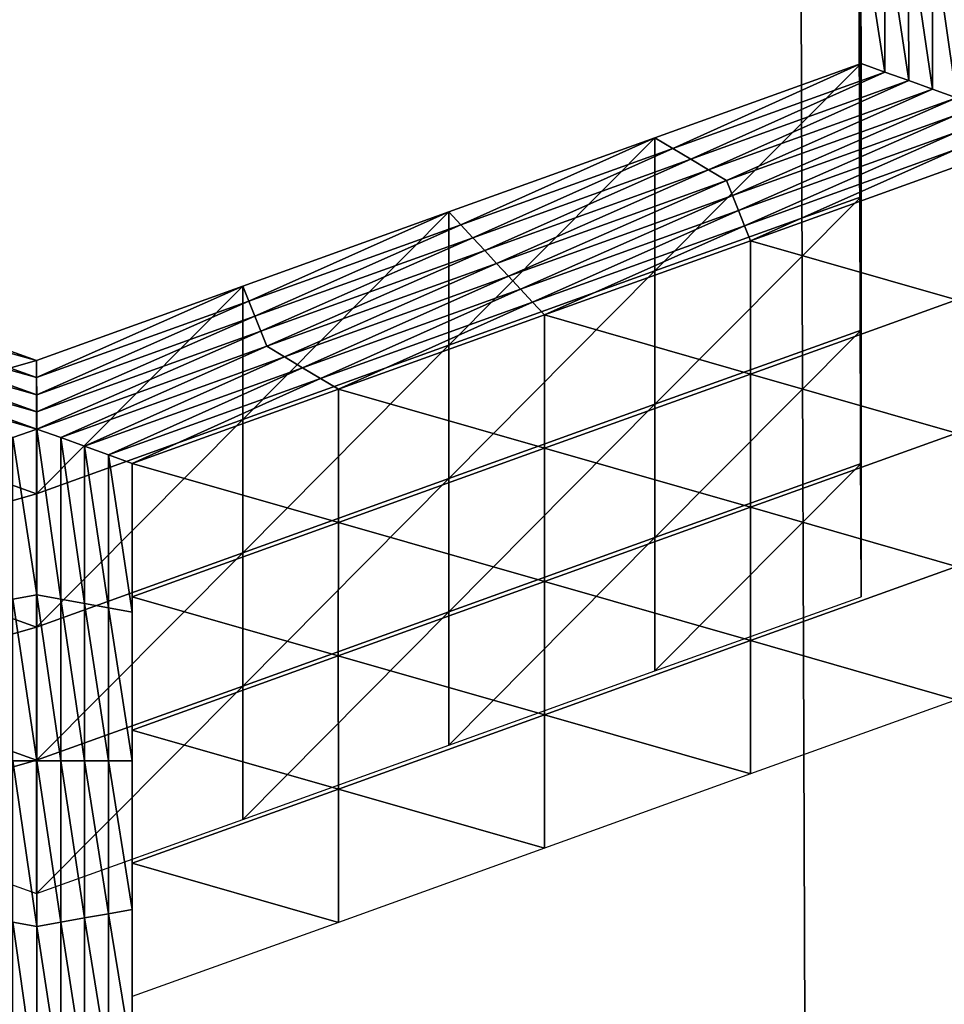
# Model space of a CAD drawing. Extents: x -0.03 to 0.03, y -0.03 to 0.166.
# Drawn here: x -0.001 to -0.001, y 0.142 to 0.143 of the extents above; entities that cross this region are included whole.
import ezdxf

# ---------------------------------------------------------------- set-up
doc = ezdxf.new("R2010")
doc.units = 0
doc.header["$MEASUREMENT"] = 0
doc.layers.get('0').update_dxf_attribs({"linetype": 'CONTINUOUS'})

msp = doc.modelspace()

# ---------------------------------------------------------------- linework, layer by layer
for points in [[(-0.00325692, 0.12912822, 0.12671137), (-0.00008911, 0.16579948, 0.09792908), (-0.00356491, 0.16543397, 0.09780467)], [(-0.00325692, 0.12912822, 0.12671137), (-0.00007323, 0.12936828, 0.12690574), (-0.00008911, 0.16579948, 0.09792908)], [(-0.00250206, 0.15106639, 0.09251762), (-0.00044722, 0.15119262, 0.09267583), (-0.00044722, 0.10788415, 0.12722825)], [(-0.00250206, 0.15106639, 0.09251762), (-0.00044722, 0.10788415, 0.12722825), (-0.00250206, 0.10775793, 0.12707004)], [(-0.00279193, 0.14542738, 0.10354147), (-0.000805, 0.14564374, 0.10361543), (-0.00075512, 0.13185382, 0.09892002)], [(-0.000805, 0.14564374, 0.10361543), (0.00119309, 0.14543177, 0.10354354), (-0.00075512, 0.13185382, 0.09892002)], [(0.00119309, 0.14543177, 0.10354354), (0.00313644, 0.14484859, 0.10334524), (-0.00075512, 0.13185382, 0.09892002)], [(-0.00470589, 0.14483865, 0.10334074), (-0.00279193, 0.14542738, 0.10354147), (-0.00075512, 0.13185382, 0.09892002)], [(0.00313644, 0.14484859, 0.10334524), (0.0049544, 0.14394653, 0.10303836), (-0.00075512, 0.13185382, 0.09892002)], [(-0.00649056, 0.14393137, 0.10303155), (-0.00470589, 0.14483865, 0.10334074), (-0.00075512, 0.13185382, 0.09892002)], [(0.0049544, 0.14394653, 0.10303836), (0.00658742, 0.14279029, 0.10264489), (-0.00075512, 0.13185382, 0.09892002)], [(-0.00811008, 0.14277636, 0.10263804), (-0.00649056, 0.14393137, 0.10303155), (-0.00075512, 0.13185382, 0.09892002)], [(-0.00075184, 0.14278217, 0.0850691), (-0.00075218, 0.14289004, 0.08520433), (-0.00075218, 0.14298685, 0.08512711)], [(-0.00075184, 0.14278217, 0.0850691), (-0.00075218, 0.14298685, 0.08512711), (-0.00075184, 0.14287896, 0.08499187)], [(-0.00075151, 0.14277107, 0.08485666), (-0.00075184, 0.14287896, 0.08499187), (-0.00075184, 0.14297576, 0.08491465)], [(-0.00075151, 0.14277107, 0.08485666), (-0.00075184, 0.14297576, 0.08491465), (-0.00075151, 0.14286788, 0.08477943)], [(-0.00075218, 0.14269644, 0.08535878), (-0.00075251, 0.14280432, 0.08549399), (-0.00075251, 0.14290112, 0.08541676)], [(-0.00075218, 0.14269644, 0.08535878), (-0.00075251, 0.14290112, 0.08541676), (-0.00075218, 0.14279325, 0.08528156)], [(-0.00075185, 0.14268537, 0.08514632), (-0.00075218, 0.14279325, 0.08528156), (-0.00075218, 0.14289004, 0.08520433)], [(-0.00075185, 0.14268537, 0.08514632), (-0.00075218, 0.14289004, 0.08520433), (-0.00075184, 0.14278217, 0.0850691)], [(-0.00075151, 0.14267428, 0.08493388), (-0.00075184, 0.14278217, 0.0850691), (-0.00075184, 0.14287896, 0.08499187)], [(-0.00075151, 0.14267428, 0.08493388), (-0.00075184, 0.14287896, 0.08499187), (-0.00075151, 0.14277107, 0.08485666)], [(-0.00075118, 0.1426632, 0.08472142), (-0.00075151, 0.14277107, 0.08485666), (-0.00075151, 0.14286788, 0.08477943)], [(-0.00075118, 0.1426632, 0.08472142), (-0.00075151, 0.14286788, 0.08477943), (-0.00075118, 0.14276001, 0.0846442)], [(-0.00073386, 0.14275375, 0.08463639), (-0.00075118, 0.14276001, 0.0846442), (-0.00075151, 0.14286788, 0.08477943)], [(-0.00073386, 0.14275375, 0.08463639), (-0.00075151, 0.14286788, 0.08477943), (-0.00073421, 0.14286475, 0.08477551)], [(-0.00071655, 0.14274754, 0.08462857), (-0.00073386, 0.14275375, 0.08463639), (-0.00073421, 0.14286475, 0.08477551)], [(-0.00071655, 0.14274754, 0.08462857), (-0.00073421, 0.14286475, 0.08477551), (-0.0007169, 0.14286165, 0.0847716)], [(-0.00069923, 0.14274129, 0.08462076), (-0.00071655, 0.14274754, 0.08462857), (-0.0007169, 0.14286165, 0.0847716)], [(-0.00069923, 0.14274129, 0.08462076), (-0.0007169, 0.14286165, 0.0847716), (-0.0006996, 0.14285852, 0.0847677)], [(-0.00068192, 0.14273506, 0.08461296), (-0.00069923, 0.14274129, 0.08462076), (-0.0006996, 0.14285852, 0.0847677)], [(-0.00068192, 0.14273506, 0.08461296), (-0.0006996, 0.14285852, 0.0847677), (-0.00068229, 0.14285541, 0.08476378)], [(-0.00075184, 0.14258856, 0.08522356), (-0.00075218, 0.14269644, 0.08535878), (-0.00075218, 0.14279325, 0.08528156)], [(-0.00075184, 0.14258856, 0.08522356), (-0.00075218, 0.14279325, 0.08528156), (-0.00075185, 0.14268537, 0.08514632)], [(0.00658742, 0.14279029, 0.10264489), (0.00806386, 0.14148434, 0.10220043), (-0.00075512, 0.13185382, 0.09892002)], [(-0.00075151, 0.14257747, 0.0850111), (-0.00075185, 0.14268537, 0.08514632), (-0.00075184, 0.14278217, 0.0850691)], [(-0.00075151, 0.14257747, 0.0850111), (-0.00075184, 0.14278217, 0.0850691), (-0.00075151, 0.14267428, 0.08493388)], [(-0.0095835, 0.14147951, 0.10219625), (-0.00811008, 0.14277636, 0.10263804), (-0.00075512, 0.13185382, 0.09892002)], [(-0.00075117, 0.1425664, 0.08479867), (-0.00075151, 0.14267428, 0.08493388), (-0.00075151, 0.14277107, 0.08485666)], [(-0.00075117, 0.1425664, 0.08479867), (-0.00075151, 0.14277107, 0.08485666), (-0.00075118, 0.1426632, 0.08472142)], [(-0.00090074, 0.1426093, 0.08465386), (-0.00075118, 0.1426632, 0.08472142), (-0.00075118, 0.14276001, 0.0846442)], [(-0.00090074, 0.1426093, 0.08465386), (-0.00075118, 0.14276001, 0.0846442), (-0.00090074, 0.14270608, 0.08457664)], [(-0.00088774, 0.14269829, 0.08456687), (-0.00090074, 0.14270608, 0.08457664), (-0.00075118, 0.14276001, 0.0846442)], [(-0.00088774, 0.14269829, 0.08456687), (-0.00075118, 0.14276001, 0.0846442), (-0.00073386, 0.14275375, 0.08463639)], [(-0.00087475, 0.14269052, 0.08455711), (-0.00088774, 0.14269829, 0.08456687), (-0.00073386, 0.14275375, 0.08463639)], [(-0.00087475, 0.14269052, 0.08455711), (-0.00073386, 0.14275375, 0.08463639), (-0.00071655, 0.14274754, 0.08462857)], [(-0.00086175, 0.14268273, 0.08454734), (-0.00087475, 0.14269052, 0.08455711), (-0.00071655, 0.14274754, 0.08462857)], [(-0.00086175, 0.14268273, 0.08454734), (-0.00071655, 0.14274754, 0.08462857), (-0.00069923, 0.14274129, 0.08462076)], [(-0.00084876, 0.14267494, 0.08453757), (-0.00086175, 0.14268273, 0.08454734), (-0.00069923, 0.14274129, 0.08462076)], [(-0.00084876, 0.14267494, 0.08453757), (-0.00069923, 0.14274129, 0.08462076), (-0.00068192, 0.14273506, 0.08461296)], [(-0.00068192, 0.14273506, 0.08461296), (-0.00084441, 0.14266403, 0.0845239), (-0.00084876, 0.14267494, 0.08453757)], [(-0.00068192, 0.14273506, 0.08461296), (-0.00068189, 0.14272261, 0.08459733), (-0.00084441, 0.14266403, 0.0845239)], [(-0.00068189, 0.14272261, 0.08459733), (-0.00084006, 0.14265311, 0.08451023), (-0.00084441, 0.14266403, 0.0845239)], [(-0.00068189, 0.14272261, 0.08459733), (-0.00068185, 0.14271015, 0.08458172), (-0.00084006, 0.14265311, 0.08451023)], [(-0.00105031, 0.14255537, 0.0845863), (-0.00090074, 0.1426093, 0.08465386), (-0.00090074, 0.14270608, 0.08457664)], [(-0.00105031, 0.14255537, 0.0845863), (-0.00090074, 0.14270608, 0.08457664), (-0.0010503, 0.14265218, 0.08450907)], [(-0.00104163, 0.14264284, 0.08449735), (-0.0010503, 0.14265218, 0.08450907), (-0.00090074, 0.14270608, 0.08457664)], [(-0.00104163, 0.14264284, 0.08449735), (-0.00090074, 0.14270608, 0.08457664), (-0.00088774, 0.14269829, 0.08456687)], [(-0.00068185, 0.14271015, 0.08458172), (-0.0008357, 0.1426422, 0.08449658), (-0.00084006, 0.14265311, 0.08451023)], [(-0.00068185, 0.14271015, 0.08458172), (-0.00068182, 0.14269766, 0.08456608), (-0.0008357, 0.1426422, 0.08449658)], [(-0.00103295, 0.14263348, 0.08448564), (-0.00104163, 0.14264284, 0.08449735), (-0.00088774, 0.14269829, 0.08456687)], [(-0.00103295, 0.14263348, 0.08448564), (-0.00088774, 0.14269829, 0.08456687), (-0.00087475, 0.14269052, 0.08455711)], [(-0.00068182, 0.14269766, 0.08456608), (-0.00083135, 0.14263131, 0.08448292), (-0.0008357, 0.1426422, 0.08449658)], [(-0.00068182, 0.14269766, 0.08456608), (-0.00068179, 0.1426852, 0.08455047), (-0.00083135, 0.14263131, 0.08448292)], [(-0.00102428, 0.14262414, 0.08447393), (-0.00103295, 0.14263348, 0.08448564), (-0.00087475, 0.14269052, 0.08455711)], [(-0.00102428, 0.14262414, 0.08447393), (-0.00087475, 0.14269052, 0.08455711), (-0.00086175, 0.14268273, 0.08454734)], [(-0.00068179, 0.14258842, 0.0846277), (-0.00083135, 0.14263131, 0.08448292), (-0.00068179, 0.1426852, 0.08455047)], [(-0.00075151, 0.14248069, 0.08508833), (-0.00075184, 0.14258856, 0.08522356), (-0.00075185, 0.14268537, 0.08514632)], [(-0.00075151, 0.14248069, 0.08508833), (-0.00075185, 0.14268537, 0.08514632), (-0.00075151, 0.14257747, 0.0850111)], [(-0.0010156, 0.1426148, 0.0844622), (-0.00102428, 0.14262414, 0.08447393), (-0.00086175, 0.14268273, 0.08454734)], [(-0.0010156, 0.1426148, 0.0844622), (-0.00086175, 0.14268273, 0.08454734), (-0.00084876, 0.14267494, 0.08453757)], [(-0.00084876, 0.14267494, 0.08453757), (-0.00100693, 0.14260544, 0.08445049), (-0.0010156, 0.1426148, 0.0844622)], [(-0.00084876, 0.14267494, 0.08453757), (-0.00084441, 0.14266403, 0.0845239), (-0.00100693, 0.14260544, 0.08445049)], [(-0.00075117, 0.14246958, 0.0848759), (-0.00075151, 0.14257747, 0.0850111), (-0.00075151, 0.14267428, 0.08493388)], [(-0.00075117, 0.14246958, 0.0848759), (-0.00075151, 0.14267428, 0.08493388), (-0.00075117, 0.1425664, 0.08479867)], [(-0.00084441, 0.14266403, 0.0845239), (-0.00099826, 0.1425961, 0.08443876), (-0.00100693, 0.14260544, 0.08445049)], [(-0.00084441, 0.14266403, 0.0845239), (-0.00084006, 0.14265311, 0.08451023), (-0.00099826, 0.1425961, 0.08443876)], [(-0.00090074, 0.14251249, 0.08473109), (-0.00075117, 0.1425664, 0.08479867), (-0.00075118, 0.1426632, 0.08472142)], [(-0.00090074, 0.14251249, 0.08473109), (-0.00075118, 0.1426632, 0.08472142), (-0.00090074, 0.1426093, 0.08465386)], [(-0.00119987, 0.14250147, 0.08451874), (-0.00105031, 0.14255537, 0.0845863), (-0.0010503, 0.14265218, 0.08450907)], [(-0.00119987, 0.14250147, 0.08451874), (-0.0010503, 0.14265218, 0.08450907), (-0.00119987, 0.14259829, 0.08444152)], [(-0.00119551, 0.14258738, 0.08442785), (-0.00119987, 0.14259829, 0.08444152), (-0.0010503, 0.14265218, 0.08450907)], [(-0.00119551, 0.14258738, 0.08442785), (-0.0010503, 0.14265218, 0.08450907), (-0.00104163, 0.14264284, 0.08449735)], [(-0.00084006, 0.14265311, 0.08451023), (-0.00098959, 0.14258675, 0.08442706), (-0.00099826, 0.1425961, 0.08443876)], [(-0.00084006, 0.14265311, 0.08451023), (-0.0008357, 0.1426422, 0.08449658), (-0.00098959, 0.14258675, 0.08442706)], [(-0.00119116, 0.14257647, 0.08441418), (-0.00119551, 0.14258738, 0.08442785), (-0.00104163, 0.14264284, 0.08449735)], [(-0.00119116, 0.14257647, 0.08441418), (-0.00104163, 0.14264284, 0.08449735), (-0.00103295, 0.14263348, 0.08448564)], [(-0.0008357, 0.1426422, 0.08449658), (-0.00098092, 0.14257739, 0.08441532), (-0.00098959, 0.14258675, 0.08442706)], [(-0.0008357, 0.1426422, 0.08449658), (-0.00083135, 0.14263131, 0.08448292), (-0.00098092, 0.14257739, 0.08441532)], [(-0.0011868, 0.14256556, 0.0844005), (-0.00119116, 0.14257647, 0.08441418), (-0.00103295, 0.14263348, 0.08448564)], [(-0.0011868, 0.14256556, 0.0844005), (-0.00103295, 0.14263348, 0.08448564), (-0.00102428, 0.14262414, 0.08447393)], [(-0.00083135, 0.14253449, 0.08456013), (-0.00098092, 0.14257739, 0.08441532), (-0.00083135, 0.14263131, 0.08448292)], [(-0.00068179, 0.14258842, 0.0846277), (-0.00083135, 0.14253449, 0.08456013), (-0.00083135, 0.14263131, 0.08448292)], [(-0.00118244, 0.14255467, 0.08438684), (-0.0011868, 0.14256556, 0.0844005), (-0.00102428, 0.14262414, 0.08447393)], [(-0.00118244, 0.14255467, 0.08438684), (-0.00102428, 0.14262414, 0.08447393), (-0.0010156, 0.1426148, 0.0844622)], [(-0.0010156, 0.1426148, 0.0844622), (-0.00116945, 0.14254688, 0.08437707), (-0.00118244, 0.14255467, 0.08438684)], [(-0.0010156, 0.1426148, 0.0844622), (-0.00100693, 0.14260544, 0.08445049), (-0.00116945, 0.14254688, 0.08437707)], [(-0.0010503, 0.14245859, 0.08466353), (-0.00090074, 0.1426093, 0.08465386), (-0.00105031, 0.14255537, 0.0845863)], [(-0.0010503, 0.14245859, 0.08466353), (-0.00090074, 0.14251249, 0.08473109), (-0.00090074, 0.1426093, 0.08465386)], [(-0.00100693, 0.14260544, 0.08445049), (-0.00115646, 0.14253908, 0.08436731), (-0.00116945, 0.14254688, 0.08437707)], [(-0.00100693, 0.14260544, 0.08445049), (-0.00099826, 0.1425961, 0.08443876), (-0.00115646, 0.14253908, 0.08436731)], [(-0.00150397, 0.14258738, 0.08442783), (-0.00149967, 0.14259827, 0.08444151), (-0.00134944, 0.14254437, 0.08437393)], [(-0.00149967, 0.14250149, 0.08451875), (-0.00134944, 0.14254437, 0.08437393), (-0.00149967, 0.14259827, 0.08444151)], [(-0.00134944, 0.14244759, 0.08445115), (-0.00119987, 0.14250147, 0.08451874), (-0.00119987, 0.14259829, 0.08444152)], [(-0.00134944, 0.14244759, 0.08445115), (-0.00119987, 0.14259829, 0.08444152), (-0.00134944, 0.14254437, 0.08437393)], [(-0.0013494, 0.14253192, 0.08435832), (-0.00134944, 0.14254437, 0.08437393), (-0.00119987, 0.14259829, 0.08444152)], [(-0.0013494, 0.14253192, 0.08435832), (-0.00119987, 0.14259829, 0.08444152), (-0.00119551, 0.14258738, 0.08442785)], [(-0.00099826, 0.1425961, 0.08443876), (-0.00114347, 0.14253129, 0.08435754), (-0.00115646, 0.14253908, 0.08436731)], [(-0.00099826, 0.1425961, 0.08443876), (-0.00098959, 0.14258675, 0.08442706), (-0.00114347, 0.14253129, 0.08435754)], [(-0.00150827, 0.14257647, 0.08441416), (-0.00150397, 0.14258738, 0.08442783), (-0.0013494, 0.14253192, 0.08435832)], [(-0.00150397, 0.14258738, 0.08442783), (-0.00134944, 0.14254437, 0.08437393), (-0.0013494, 0.14253192, 0.08435832)], [(-0.00134936, 0.14251946, 0.08434271), (-0.0013494, 0.14253192, 0.08435832), (-0.00119551, 0.14258738, 0.08442785)], [(-0.00134936, 0.14251946, 0.08434271), (-0.00119551, 0.14258738, 0.08442785), (-0.00119116, 0.14257647, 0.08441418)], [(-0.00098959, 0.14258675, 0.08442706), (-0.00113048, 0.1425235, 0.08434777), (-0.00114347, 0.14253129, 0.08435754)], [(-0.00098959, 0.14258675, 0.08442706), (-0.00098092, 0.14257739, 0.08441532), (-0.00113048, 0.1425235, 0.08434777)], [(-0.00068179, 0.14249161, 0.08470492), (-0.00083135, 0.14253449, 0.08456013), (-0.00068179, 0.14258842, 0.0846277)], [(-0.00098092, 0.14248061, 0.08449256), (-0.00113048, 0.1425235, 0.08434777), (-0.00098092, 0.14257739, 0.08441532)], [(-0.00083135, 0.14253449, 0.08456013), (-0.00098092, 0.14248061, 0.08449256), (-0.00098092, 0.14257739, 0.08441532)], [(-0.00075117, 0.1423728, 0.08495312), (-0.00075151, 0.14248069, 0.08508833), (-0.00075151, 0.14257747, 0.0850111)], [(-0.00075117, 0.1423728, 0.08495312), (-0.00075151, 0.14257747, 0.0850111), (-0.00075117, 0.14246958, 0.0848759)], [(-0.00151257, 0.14256556, 0.0844005), (-0.00150827, 0.14257647, 0.08441416), (-0.00134936, 0.14251946, 0.08434271)], [(-0.00150827, 0.14257647, 0.08441416), (-0.0013494, 0.14253192, 0.08435832), (-0.00134936, 0.14251946, 0.08434271)], [(-0.00134932, 0.142507, 0.08432708), (-0.00134936, 0.14251946, 0.08434271), (-0.00119116, 0.14257647, 0.08441418)], [(-0.00134932, 0.142507, 0.08432708), (-0.00119116, 0.14257647, 0.08441418), (-0.0011868, 0.14256556, 0.0844005)], [(-0.00151687, 0.14255467, 0.08438684), (-0.00151257, 0.14256556, 0.0844005), (-0.00134932, 0.142507, 0.08432708)], [(-0.00151257, 0.14256556, 0.0844005), (-0.00134936, 0.14251946, 0.08434271), (-0.00134932, 0.142507, 0.08432708)], [(-0.00134928, 0.14249454, 0.08431147), (-0.00134932, 0.142507, 0.08432708), (-0.0011868, 0.14256556, 0.0844005)], [(-0.00134928, 0.14249454, 0.08431147), (-0.0011868, 0.14256556, 0.0844005), (-0.00118244, 0.14255467, 0.08438684)], [(-0.00090074, 0.14241569, 0.08480833), (-0.00075117, 0.14246958, 0.0848759), (-0.00075117, 0.1425664, 0.08479867)], [(-0.00090074, 0.14241569, 0.08480833), (-0.00075117, 0.1425664, 0.08479867), (-0.00090074, 0.14251249, 0.08473109)], [(-0.00134928, 0.14249454, 0.08431147), (-0.00152985, 0.14254686, 0.08437707), (-0.00151687, 0.14255467, 0.08438684)], [(-0.00151687, 0.14255467, 0.08438684), (-0.00134932, 0.142507, 0.08432708), (-0.00134928, 0.14249454, 0.08431147)], [(-0.00118244, 0.14255467, 0.08438684), (-0.00133197, 0.1424883, 0.08430364), (-0.00134928, 0.14249454, 0.08431147)], [(-0.00118244, 0.14255467, 0.08438684), (-0.00116945, 0.14254688, 0.08437707), (-0.00133197, 0.1424883, 0.08430364)], [(-0.00119987, 0.14240469, 0.08459597), (-0.0010503, 0.14245859, 0.08466353), (-0.00105031, 0.14255537, 0.0845863)], [(-0.00119987, 0.14240469, 0.08459597), (-0.00105031, 0.14255537, 0.0845863), (-0.00119987, 0.14250147, 0.08451874)], [(-0.00134928, 0.14249454, 0.08431147), (-0.0013666, 0.14248829, 0.08430364), (-0.00152985, 0.14254686, 0.08437707)], [(-0.00149967, 0.14250149, 0.08451875), (-0.00134944, 0.14244759, 0.08445115), (-0.00134944, 0.14254437, 0.08437393)], [(-0.00116945, 0.14254688, 0.08437707), (-0.00131466, 0.14248204, 0.08429583), (-0.00133197, 0.1424883, 0.08430364)], [(-0.00116945, 0.14254688, 0.08437707), (-0.00115646, 0.14253908, 0.08436731), (-0.00131466, 0.14248204, 0.08429583)], [(-0.00115646, 0.14253908, 0.08436731), (-0.00129736, 0.14247583, 0.08428801), (-0.00131466, 0.14248204, 0.08429583)], [(-0.00115646, 0.14253908, 0.08436731), (-0.00114347, 0.14253129, 0.08435754), (-0.00129736, 0.14247583, 0.08428801)], [(-0.00083135, 0.14243771, 0.08463737), (-0.00098092, 0.14248061, 0.08449256), (-0.00083135, 0.14253449, 0.08456013)], [(-0.00068179, 0.14249161, 0.08470492), (-0.00083135, 0.14243771, 0.08463737), (-0.00083135, 0.14253449, 0.08456013)], [(-0.00114347, 0.14253129, 0.08435754), (-0.00128005, 0.14246957, 0.0842802), (-0.00129736, 0.14247583, 0.08428801)], [(-0.00114347, 0.14253129, 0.08435754), (-0.00113048, 0.1425235, 0.08434777), (-0.00128005, 0.14246957, 0.0842802)], [(-0.00113048, 0.14242668, 0.08442499), (-0.00128005, 0.14246957, 0.0842802), (-0.00113048, 0.1425235, 0.08434777)], [(-0.00098092, 0.14248061, 0.08449256), (-0.00113048, 0.14242668, 0.08442499), (-0.00113048, 0.1425235, 0.08434777)], [(-0.0010503, 0.1423618, 0.08474075), (-0.00090074, 0.14241569, 0.08480833), (-0.00090074, 0.14251249, 0.08473109)], [(-0.0010503, 0.1423618, 0.08474075), (-0.00090074, 0.14251249, 0.08473109), (-0.0010503, 0.14245859, 0.08466353)], [(-0.00149967, 0.14240468, 0.08459596), (-0.00134944, 0.14244759, 0.08445115), (-0.00149967, 0.14250149, 0.08451875)], [(-0.00134943, 0.14235076, 0.0845284), (-0.00119987, 0.14250147, 0.08451874), (-0.00134944, 0.14244759, 0.08445115)], [(-0.00134943, 0.14235076, 0.0845284), (-0.00119987, 0.14240469, 0.08459597), (-0.00119987, 0.14250147, 0.08451874)], [(-0.00134928, 0.1423741, 0.08416054), (-0.0013666, 0.14248829, 0.08430364), (-0.00134928, 0.14249454, 0.08431147)], [(-0.00134928, 0.14249454, 0.08431147), (-0.00133197, 0.1424883, 0.08430364), (-0.00133197, 0.142371, 0.08415662)], [(-0.00134928, 0.14249454, 0.08431147), (-0.00133197, 0.142371, 0.08415662), (-0.00134928, 0.1423741, 0.08416054)], [(-0.00068179, 0.14239483, 0.08478215), (-0.00083135, 0.14243771, 0.08463737), (-0.00068179, 0.14249161, 0.08470492)], [(-0.00134928, 0.1423741, 0.08416054), (-0.0013666, 0.142371, 0.08415662), (-0.0013666, 0.14248829, 0.08430364)], [(-0.00133197, 0.1424883, 0.08430364), (-0.00131466, 0.14248204, 0.08429583), (-0.00131466, 0.14236787, 0.08415272)], [(-0.00133197, 0.1424883, 0.08430364), (-0.00131466, 0.14236787, 0.08415272), (-0.00133197, 0.142371, 0.08415662)], [(-0.00131466, 0.14248204, 0.08429583), (-0.00129736, 0.14247583, 0.08428801), (-0.00129736, 0.14236476, 0.0841488)], [(-0.00131466, 0.14248204, 0.08429583), (-0.00129736, 0.14236476, 0.0841488), (-0.00131466, 0.14236787, 0.08415272)], [(-0.00098092, 0.1423838, 0.0845698), (-0.00113048, 0.14242668, 0.08442499), (-0.00098092, 0.14248061, 0.08449256)], [(-0.00083135, 0.14243771, 0.08463737), (-0.00098092, 0.1423838, 0.0845698), (-0.00098092, 0.14248061, 0.08449256)], [(-0.00129736, 0.14247583, 0.08428801), (-0.00128005, 0.14246957, 0.0842802), (-0.00128005, 0.14236164, 0.08414491)], [(-0.00129736, 0.14247583, 0.08428801), (-0.00128005, 0.14236164, 0.08414491), (-0.00129736, 0.14236476, 0.0841488)], [(-0.00113048, 0.14242668, 0.08442499), (-0.00128005, 0.14237279, 0.08435743), (-0.00128005, 0.14246957, 0.0842802)], [(-0.00128005, 0.14237279, 0.08435743), (-0.00128005, 0.14236164, 0.08414491), (-0.00128005, 0.14246957, 0.0842802)], [(-0.00090074, 0.1423189, 0.08488557), (-0.00075117, 0.1423728, 0.08495312), (-0.00075117, 0.14246958, 0.0848759)], [(-0.00090074, 0.1423189, 0.08488557), (-0.00075117, 0.14246958, 0.0848759), (-0.00090074, 0.14241569, 0.08480833)], [(-0.00119987, 0.14230788, 0.08467319), (-0.0010503, 0.1423618, 0.08474075), (-0.0010503, 0.14245859, 0.08466353)], [(-0.00119987, 0.14230788, 0.08467319), (-0.0010503, 0.14245859, 0.08466353), (-0.00119987, 0.14240469, 0.08459597)], [(-0.00149967, 0.14240468, 0.08459596), (-0.00134943, 0.14235076, 0.0845284), (-0.00134944, 0.14244759, 0.08445115)], [(-0.00083135, 0.1423409, 0.08471458), (-0.00098092, 0.1423838, 0.0845698), (-0.00083135, 0.14243771, 0.08463737)], [(-0.00068179, 0.14239483, 0.08478215), (-0.00083135, 0.1423409, 0.08471458), (-0.00083135, 0.14243771, 0.08463737)], [(-0.00113049, 0.1423299, 0.08450222), (-0.00128005, 0.14237279, 0.08435743), (-0.00113048, 0.14242668, 0.08442499)], [(-0.00098092, 0.1423838, 0.0845698), (-0.00113049, 0.1423299, 0.08450222), (-0.00113048, 0.14242668, 0.08442499)], [(-0.00105031, 0.14226499, 0.08481798), (-0.00090074, 0.1423189, 0.08488557), (-0.00090074, 0.14241569, 0.08480833)], [(-0.00105031, 0.14226499, 0.08481798), (-0.00090074, 0.14241569, 0.08480833), (-0.0010503, 0.1423618, 0.08474075)], [(-0.00149967, 0.14230789, 0.08467319), (-0.00134943, 0.14235076, 0.0845284), (-0.00149967, 0.14240468, 0.08459596)], [(-0.00134943, 0.14225398, 0.08460563), (-0.00119987, 0.14230788, 0.08467319), (-0.00119987, 0.14240469, 0.08459597)], [(-0.00134943, 0.14225398, 0.08460563), (-0.00119987, 0.14240469, 0.08459597), (-0.00134943, 0.14235076, 0.0845284)], [(-0.00068179, 0.14229801, 0.08485937), (-0.00083135, 0.1423409, 0.08471458), (-0.00068179, 0.14239483, 0.08478215)], [(-0.00098092, 0.142287, 0.08464703), (-0.00113049, 0.1423299, 0.08450222), (-0.00098092, 0.1423838, 0.0845698)], [(-0.00083135, 0.1423409, 0.08471458), (-0.00098092, 0.142287, 0.08464703), (-0.00098092, 0.1423838, 0.0845698)], [(-0.00134928, 0.1422537, 0.08400961), (-0.0013666, 0.142371, 0.08415662), (-0.00134928, 0.1423741, 0.08416054)], [(-0.00134928, 0.1422537, 0.08400961), (-0.0013666, 0.14225371, 0.0840096), (-0.0013666, 0.142371, 0.08415662)], [(-0.00134928, 0.1423741, 0.08416054), (-0.00133197, 0.142371, 0.08415662), (-0.00133197, 0.1422537, 0.0840096)], [(-0.00134928, 0.1423741, 0.08416054), (-0.00133197, 0.1422537, 0.0840096), (-0.00134928, 0.1422537, 0.08400961)], [(-0.00133197, 0.142371, 0.08415662), (-0.00131466, 0.14236787, 0.08415272), (-0.00131467, 0.14225368, 0.08400959)], [(-0.00133197, 0.142371, 0.08415662), (-0.00131467, 0.14225368, 0.08400959), (-0.00133197, 0.1422537, 0.0840096)], [(-0.00113049, 0.1423299, 0.08450222), (-0.00128005, 0.14227597, 0.08443465), (-0.00128005, 0.14237279, 0.08435743)], [(-0.00128005, 0.14237279, 0.08435743), (-0.00128005, 0.14226483, 0.08422213), (-0.00128005, 0.14236164, 0.08414491)], [(-0.00128005, 0.14227597, 0.08443465), (-0.00128005, 0.14226483, 0.08422213), (-0.00128005, 0.14237279, 0.08435743)], [(-0.00131466, 0.14236787, 0.08415272), (-0.00129736, 0.1422537, 0.0840096), (-0.00131467, 0.14225368, 0.08400959)], [(-0.00131466, 0.14236787, 0.08415272), (-0.00129736, 0.14236476, 0.0841488), (-0.00129736, 0.1422537, 0.0840096)], [(-0.00129736, 0.14236476, 0.0841488), (-0.00128005, 0.14236164, 0.08414491), (-0.00128005, 0.1422537, 0.08400959)], [(-0.00129736, 0.14236476, 0.0841488), (-0.00128005, 0.1422537, 0.08400959), (-0.00129736, 0.1422537, 0.0840096)], [(-0.00128005, 0.14226483, 0.08422213), (-0.00128005, 0.1422537, 0.08400959), (-0.00128005, 0.14236164, 0.08414491)], [(-0.00119987, 0.14221109, 0.08475041), (-0.00105031, 0.14226499, 0.08481798), (-0.0010503, 0.1423618, 0.08474075)], [(-0.00119987, 0.14221109, 0.08475041), (-0.0010503, 0.1423618, 0.08474075), (-0.00119987, 0.14230788, 0.08467319)], [(-0.00149967, 0.14230789, 0.08467319), (-0.00134943, 0.14225398, 0.08460563), (-0.00134943, 0.14235076, 0.0845284)], [(-0.00083136, 0.14224412, 0.08479182), (-0.00098092, 0.142287, 0.08464703), (-0.00083135, 0.1423409, 0.08471458)], [(-0.00068179, 0.14229801, 0.08485937), (-0.00083136, 0.14224412, 0.08479182), (-0.00083135, 0.1423409, 0.08471458)], [(-0.00113048, 0.14223309, 0.08457946), (-0.00128005, 0.14227597, 0.08443465), (-0.00113049, 0.1423299, 0.08450222)], [(-0.00098092, 0.142287, 0.08464703), (-0.00113048, 0.14223309, 0.08457946), (-0.00113049, 0.1423299, 0.08450222)], [(-0.00149967, 0.14221108, 0.08475041), (-0.00134943, 0.14225398, 0.08460563), (-0.00149967, 0.14230789, 0.08467319)], [(-0.00134943, 0.14215717, 0.08468285), (-0.00119987, 0.14221109, 0.08475041), (-0.00119987, 0.14230788, 0.08467319)], [(-0.00134943, 0.14215717, 0.08468285), (-0.00119987, 0.14230788, 0.08467319), (-0.00134943, 0.14225398, 0.08460563)], [(-0.00098092, 0.14219019, 0.08472425), (-0.00113048, 0.14223309, 0.08457946), (-0.00098092, 0.142287, 0.08464703)], [(-0.00083136, 0.14224412, 0.08479182), (-0.00098092, 0.14219019, 0.08472425), (-0.00098092, 0.142287, 0.08464703)], [(-0.00113048, 0.14223309, 0.08457946), (-0.00128005, 0.14217919, 0.08451188), (-0.00128005, 0.14227597, 0.08443465)], [(-0.00128005, 0.14227597, 0.08443465), (-0.00128005, 0.14216805, 0.08429936), (-0.00128005, 0.14226483, 0.08422213)], [(-0.00128005, 0.14217919, 0.08451188), (-0.00128005, 0.14216805, 0.08429936), (-0.00128005, 0.14227597, 0.08443465)], [(-0.00128005, 0.14216805, 0.08429936), (-0.00128005, 0.14215688, 0.08408683), (-0.00128005, 0.14226483, 0.08422213)], [(-0.00128005, 0.14226483, 0.08422213), (-0.00128005, 0.14215688, 0.08408683), (-0.00128005, 0.1422537, 0.08400959)], [(-0.00149967, 0.14221108, 0.08475041), (-0.00134943, 0.14215717, 0.08468285), (-0.00134943, 0.14225398, 0.08460563)], [(-0.00134928, 0.14213328, 0.08385868), (-0.0013666, 0.14213639, 0.08386257), (-0.0013666, 0.14225371, 0.0840096)], [(-0.00134928, 0.14213328, 0.08385868), (-0.0013666, 0.14225371, 0.0840096), (-0.00134928, 0.1422537, 0.08400961)], [(-0.00134928, 0.1422537, 0.08400961), (-0.00133197, 0.1422537, 0.0840096), (-0.00133197, 0.14213639, 0.08386258)], [(-0.00134928, 0.1422537, 0.08400961), (-0.00133197, 0.14213639, 0.08386258), (-0.00134928, 0.14213328, 0.08385868)], [(-0.00133197, 0.1422537, 0.0840096), (-0.00131467, 0.14225368, 0.08400959), (-0.00131467, 0.14213951, 0.08386648)], [(-0.00133197, 0.1422537, 0.0840096), (-0.00131467, 0.14213951, 0.08386648), (-0.00133197, 0.14213639, 0.08386258)], [(-0.00131467, 0.14225368, 0.08400959), (-0.00129736, 0.1422537, 0.0840096), (-0.00129736, 0.14214262, 0.08387039)], [(-0.00131467, 0.14225368, 0.08400959), (-0.00129736, 0.14214262, 0.08387039), (-0.00131467, 0.14213951, 0.08386648)], [(-0.00129736, 0.1422537, 0.0840096), (-0.00128005, 0.1422537, 0.08400959), (-0.00128005, 0.14214574, 0.08387429)], [(-0.00129736, 0.1422537, 0.0840096), (-0.00128005, 0.14214574, 0.08387429), (-0.00129736, 0.14214262, 0.08387039)], [(-0.00128005, 0.14215688, 0.08408683), (-0.00128005, 0.14214574, 0.08387429), (-0.00128005, 0.1422537, 0.08400959)], [(-0.00113048, 0.14213629, 0.08465669), (-0.00128005, 0.14217919, 0.08451188), (-0.00113048, 0.14223309, 0.08457946)], [(-0.00098092, 0.14219019, 0.08472425), (-0.00113048, 0.14213629, 0.08465669), (-0.00113048, 0.14223309, 0.08457946)], [(-0.00113048, 0.14213629, 0.08465669), (-0.00128005, 0.14208239, 0.08458913), (-0.00128005, 0.14217919, 0.08451188)], [(-0.00128005, 0.14208239, 0.08458913), (-0.00128005, 0.14207123, 0.08437658), (-0.00128005, 0.14217919, 0.08451188)], [(-0.00128005, 0.14217919, 0.08451188), (-0.00128005, 0.14207123, 0.08437658), (-0.00128005, 0.14216805, 0.08429936)], [(-0.00128005, 0.14207123, 0.08437658), (-0.00128005, 0.14206009, 0.08416406), (-0.00128005, 0.14216805, 0.08429936)], [(-0.00128005, 0.14216805, 0.08429936), (-0.00128005, 0.14206009, 0.08416406), (-0.00128005, 0.14215688, 0.08408683)], [(-0.00128005, 0.14206009, 0.08416406), (-0.00128005, 0.14204895, 0.08395152), (-0.00128005, 0.14215688, 0.08408683)], [(-0.00128005, 0.14215688, 0.08408683), (-0.00128005, 0.14204895, 0.08395152), (-0.00128005, 0.14214574, 0.08387429)], [(-0.00131467, 0.14213951, 0.08386648), (-0.00129736, 0.14214262, 0.08387039), (-0.00129736, 0.14203155, 0.08373116)], [(-0.00129736, 0.14214262, 0.08387039), (-0.00128005, 0.14214574, 0.08387429), (-0.00128005, 0.14203778, 0.08373899)], [(-0.00129736, 0.14214262, 0.08387039), (-0.00128005, 0.14203778, 0.08373899), (-0.00129736, 0.14203155, 0.08373116)], [(-0.00128005, 0.14204895, 0.08395152), (-0.00128005, 0.14203778, 0.08373899), (-0.00128005, 0.14214574, 0.08387429)], [(-0.00134928, 0.14201286, 0.08370773), (-0.0013666, 0.14201911, 0.08371556), (-0.0013666, 0.14213639, 0.08386257)], [(-0.00134928, 0.14201286, 0.08370773), (-0.0013666, 0.14213639, 0.08386257), (-0.00134928, 0.14213328, 0.08385868)], [(-0.00134928, 0.14213328, 0.08385868), (-0.00133197, 0.14213639, 0.08386258), (-0.00133197, 0.14201909, 0.08371555)], [(-0.00133197, 0.14213639, 0.08386258), (-0.00131467, 0.14213951, 0.08386648), (-0.00131467, 0.14202532, 0.08372336)], [(-0.00133197, 0.14213639, 0.08386258), (-0.00131467, 0.14202532, 0.08372336), (-0.00133197, 0.14201909, 0.08371555)], [(-0.00131467, 0.14213951, 0.08386648), (-0.00129736, 0.14203155, 0.08373116), (-0.00131467, 0.14202532, 0.08372336)], [(-0.00134928, 0.14213328, 0.08385868), (-0.00133197, 0.14201909, 0.08371555), (-0.00134928, 0.14201286, 0.08370773)], [(-0.00128005, 0.14208239, 0.08458913), (-0.00128005, 0.14197445, 0.08445381), (-0.00128005, 0.14207123, 0.08437658)]]:
    msp.add_3dface(points)

doc.saveas('drawing.dxf')
